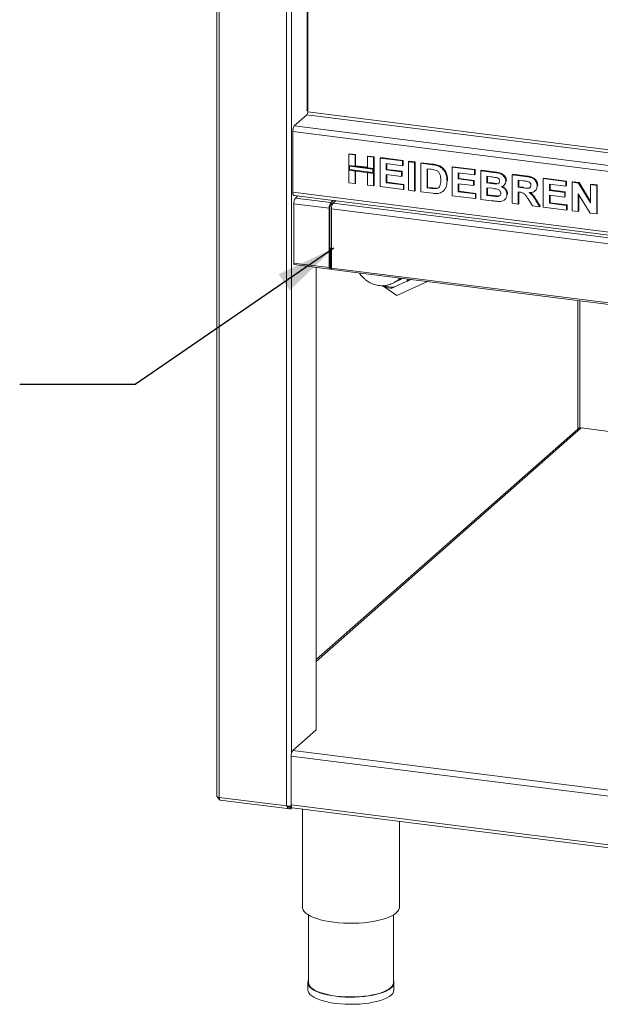
# Model space of a CAD drawing. Units: millimetres. Extents: x 5 to 415, y 5 to 292.
# Drawn here: x 179 to 211, y 79 to 133 of the extents above; entities that cross this region are included whole.
import ezdxf

# ---------------------------------------------------------------- set-up
doc = ezdxf.new("R2010")
doc.units = ezdxf.units.MM
doc.layers.add('BEMAßUNG', color=96, linetype='Continuous')
doc.dimstyles.new('SLDDIMSTYLE6', dxfattribs={"dimtxt": 0.18, "dimasz": 3.302, "dimexe": 0, "dimexo": 0.0625, "dimgap": 0, "dimtad": 0, "dimtih": 1, "dimtoh": 1, "dimdec": 0, "dimrnd": 1e-09, "dimzin": 0, "dimdsep": 46, "dimtxsty": 'Standard', "dimsah": 1, "dimcen": 0.09, "dimadec": 0, "dimazin": 0, "dimtfac": 3.302, "dimtdec": 0, "dimtofl": 0, "dimtmove": 0, "dimatfit": 3, "dimfxl": 0, "dimfrac": 2, "dimtolj": 1, "dimtzin": 0, "dimarcsym": 0})

msp = doc.modelspace()

# ---------------------------------------------------------------- linework, layer by layer
at = {"color": 7, "linetype": 'Continuous', "lineweight": 15}
for p, q in [((190.04488, 140.83473), (190.04488, 90.63385)), ((195.03895, 140.20553), (195.03895, 128.28491)), ((194.99046, 128.39928), (195.00519, 128.41227)), ((195.03895, 128.40276), (194.99046, 128.36)), ((194.99046, 128.36), (194.99046, 128.39928)), ((194.30238, 127.51746), (194.99476, 128.12808)), ((243.32325, 121.01663), (194.21399, 127.20381)), ((194.21399, 123.8647), (194.21399, 127.20381)), ((197.30258, 125.96003), (197.33204, 125.98602)), ((197.30258, 125.96003), (197.64236, 125.91722)), ((197.30258, 125.33552), (197.30258, 125.96003)), ((197.33204, 125.98602), (197.67183, 125.94321)), ((197.64236, 125.91722), (197.67183, 125.94321)), ((197.64236, 125.91722), (197.64236, 125.29271)), ((197.67183, 125.94321), (197.67183, 125.3187)), ((198.32194, 125.8316), (198.3514, 125.85759)), ((198.32194, 125.8316), (198.66173, 125.7888)), ((198.32194, 125.20709), (198.32194, 125.8316)), ((198.3514, 125.85759), (198.69119, 125.81478)), ((198.66173, 125.7888), (198.69119, 125.81478)), ((198.66173, 125.7888), (198.66173, 125.16429)), ((198.69119, 125.81478), (198.69119, 125.19027)), ((199.0215, 125.74347), (199.05096, 125.76945)), ((199.0215, 124.17212), (199.0215, 125.74347)), ((199.0215, 125.74347), (200.26073, 125.58734)), ((199.05096, 125.76945), (200.29019, 125.61332)), ((197.64236, 125.29271), (197.30258, 125.33552)), ((198.66173, 125.16429), (197.30258, 125.33552)), ((197.30258, 125.33552), (197.30258, 125.07363)), ((197.34155, 125.29133), (197.34155, 125.108)), ((198.62275, 125.12991), (197.34155, 125.29133)), ((197.64236, 125.29271), (197.67183, 125.3187)), ((198.32194, 125.23679), (197.67183, 125.3187)), ((198.66173, 125.16429), (198.32194, 125.20709)), ((198.62275, 124.94659), (198.62275, 125.12991)), ((198.69119, 125.19027), (198.66173, 125.16429)), ((198.66173, 124.90239), (198.66173, 125.16429)), ((198.69119, 124.92838), (198.69119, 125.19027)), ((200.26073, 125.32545), (199.36129, 125.43877)), ((199.36129, 125.43877), (199.36129, 125.09629)), ((199.36129, 125.09629), (199.39075, 125.12228)), ((199.39075, 125.43506), (199.39075, 125.12228)), ((199.39075, 125.12228), (200.23023, 125.01651)), ((200.26073, 125.58734), (200.29019, 125.61332)), ((200.26073, 125.58734), (200.26073, 125.32545)), ((200.26073, 125.32545), (200.29019, 125.35143)), ((200.29019, 125.61332), (200.29019, 125.35143)), ((200.58053, 125.54705), (200.60999, 125.57303)), ((200.58053, 123.9757), (200.58053, 125.54705)), ((200.58053, 125.54705), (200.92031, 125.50424)), ((200.60999, 125.57303), (200.94978, 125.53022)), ((200.92031, 125.50424), (200.94978, 125.53022)), ((200.92031, 125.50424), (200.92031, 123.93289)), ((200.94978, 125.53022), (200.94978, 123.95888)), ((201.2601, 125.46143), (201.28956, 125.48741)), ((201.2601, 125.46143), (201.89345, 125.38164)), ((201.2601, 123.89008), (201.2601, 125.46143)), ((201.28956, 125.48741), (201.92292, 125.40762)), ((201.76104, 125.13643), (201.59989, 125.15673)), ((201.59989, 125.15673), (201.59989, 124.10916)), ((201.62935, 125.15302), (201.62935, 124.13515)), ((201.89345, 125.38164), (201.92292, 125.40762)), ((202.22012, 125.31058), (202.24959, 125.33656)), ((202.97902, 125.24487), (203.00849, 125.27085)), ((202.97902, 123.67352), (202.97902, 125.24487)), ((202.97902, 125.24487), (204.21825, 125.08874)), ((203.00849, 125.27085), (204.24771, 125.11472)), ((197.30258, 125.07363), (197.64236, 125.03082)), ((197.30258, 124.38868), (197.30258, 125.07363)), ((197.30258, 125.07363), (198.66173, 124.90239)), ((197.34155, 125.108), (198.62275, 124.94659)), ((197.64236, 125.03082), (197.64236, 124.34587)), ((197.67183, 125.02711), (197.67183, 124.37186)), ((198.32194, 124.26026), (198.32194, 124.9452)), ((198.32194, 124.9452), (198.66173, 124.90239)), ((198.69119, 124.92838), (198.66173, 124.90239)), ((198.66173, 124.90239), (198.66173, 124.21745)), ((198.69119, 124.92838), (198.69119, 124.24343)), ((199.36129, 125.09629), (200.20076, 124.99053)), ((200.20076, 124.72864), (199.36129, 124.8344)), ((199.36129, 124.8344), (199.36129, 124.3912)), ((199.39075, 124.83069), (199.39075, 124.41719)), ((200.20076, 124.99053), (200.23023, 125.01651)), ((200.20076, 124.99053), (200.20076, 124.72864)), ((200.20076, 124.72864), (200.23023, 124.75462)), ((200.23023, 125.01651), (200.23023, 124.75462)), ((204.21825, 124.82685), (203.31881, 124.94017)), ((203.31881, 124.94017), (203.31881, 124.59769)), ((203.31881, 124.59769), (203.34827, 124.62368)), ((203.31881, 124.59769), (204.15829, 124.49193)), ((203.34827, 124.93645), (203.34827, 124.62368)), ((203.34827, 124.62368), (204.18775, 124.51791)), ((204.21825, 125.08874), (204.24771, 125.11472)), ((204.21825, 125.08874), (204.21825, 124.82685)), ((204.21825, 124.82685), (204.24771, 124.85283)), ((204.24771, 125.11472), (204.24771, 124.85283)), ((204.55803, 125.04593), (204.5875, 125.07191)), ((204.55803, 125.04593), (205.25728, 124.95783)), ((204.55803, 123.47458), (204.55803, 125.04593)), ((204.5875, 125.07191), (205.28675, 124.98382)), ((205.10582, 124.71502), (204.89782, 124.74123)), ((204.89782, 124.74123), (204.89782, 124.37861)), ((204.92729, 124.73752), (204.92729, 124.40459)), ((205.25728, 124.95783), (205.28675, 124.98382)), ((206.27696, 124.82937), (206.30642, 124.85535)), ((206.27696, 123.25802), (206.27696, 124.82937)), ((206.27696, 124.82937), (206.9937, 124.73907)), ((206.30642, 124.85535), (207.02316, 124.76505)), ((206.9937, 124.73907), (207.02316, 124.76505)), ((207.99588, 124.6128), (208.02535, 124.63879)), ((207.99588, 123.04145), (207.99588, 124.6128)), ((207.99588, 124.6128), (209.23511, 124.45667)), ((208.02535, 124.63879), (209.26457, 124.48266)), ((197.64236, 124.34587), (197.30258, 124.38868)), ((197.64236, 124.34587), (197.67183, 124.37186)), ((198.66173, 124.21745), (198.32194, 124.26026)), ((198.66173, 124.21745), (198.69119, 124.24343)), ((200.3007, 124.01096), (199.0215, 124.17212)), ((199.36129, 124.3912), (199.39075, 124.41719)), ((199.36129, 124.3912), (200.3007, 124.27285)), ((199.39075, 124.41719), (200.33016, 124.29883)), ((200.3007, 124.27285), (200.33016, 124.29883)), ((200.3007, 124.27285), (200.3007, 124.01096)), ((200.3007, 124.01096), (200.33016, 124.03694)), ((200.33016, 124.29883), (200.33016, 124.03694)), ((201.59989, 124.10916), (201.62935, 124.13515)), ((201.59989, 124.10916), (201.86753, 124.07544)), ((201.62935, 124.13515), (201.89699, 124.10143)), ((201.86753, 124.07544), (201.89699, 124.10143)), ((202.08458, 124.06321), (202.11405, 124.08919)), ((202.64642, 124.1517), (202.67588, 124.17768)), ((202.6992, 124.47934), (202.72866, 124.50532)), ((202.72866, 124.50532), (202.72726, 124.4873)), ((204.15829, 124.23004), (203.31881, 124.3358)), ((203.31881, 124.3358), (203.31881, 123.8926)), ((203.34827, 124.33209), (203.34827, 123.91858)), ((204.15829, 124.49193), (204.18775, 124.51791)), ((204.15829, 124.49193), (204.15829, 124.23004)), ((204.15829, 124.23004), (204.18775, 124.25602)), ((204.18775, 124.51791), (204.18775, 124.25602)), ((204.89782, 124.37861), (204.92729, 124.40459)), ((204.89782, 124.37861), (205.13517, 124.34871)), ((205.18795, 124.08017), (204.89782, 124.11672)), ((204.89782, 124.11672), (204.89782, 123.69366)), ((204.92729, 124.40459), (205.16464, 124.37469)), ((204.92729, 124.11301), (204.92729, 123.71965)), ((205.13517, 124.34871), (205.16464, 124.37469)), ((205.39813, 124.32093), (205.4276, 124.34691)), ((205.82826, 124.23815), (205.86141, 124.26738)), ((205.93717, 124.47682), (205.96663, 124.5028)), ((205.96663, 124.5028), (205.96392, 124.48845)), ((206.88689, 124.49063), (206.61675, 124.52467)), ((206.61675, 124.52467), (206.61675, 124.1419)), ((206.61675, 124.1419), (206.64621, 124.16789)), ((206.61675, 124.1419), (206.87284, 124.10964)), ((206.64621, 124.52095), (206.64621, 124.16789)), ((206.64621, 124.16789), (206.9023, 124.13562)), ((206.87284, 124.10964), (206.9023, 124.13562)), ((207.6561, 124.22028), (207.68556, 124.24626)), ((207.68556, 124.24626), (207.68266, 124.23232)), ((209.23511, 124.19478), (208.33567, 124.3081)), ((208.33567, 124.3081), (208.33567, 123.96563)), ((208.36513, 124.30439), (208.36513, 123.99161)), ((209.23511, 124.45667), (209.26457, 124.48266)), ((209.23511, 124.45667), (209.23511, 124.19478)), ((209.23511, 124.19478), (209.26457, 124.22077)), ((209.26457, 124.48266), (209.26457, 124.22077)), ((209.57489, 124.41387), (209.60436, 124.43985)), ((209.57489, 122.84252), (209.57489, 124.41387)), ((209.57489, 124.41387), (209.92905, 124.36925)), ((209.60436, 124.43985), (209.95851, 124.39523)), ((209.92905, 124.36925), (209.95851, 124.39523)), ((209.92905, 124.36925), (210.59426, 123.29107)), ((209.95851, 124.39523), (210.59426, 123.36481)), ((210.59426, 124.28544), (210.62372, 124.31142)), ((210.59426, 123.29107), (210.59426, 124.28544)), ((210.59426, 124.28544), (210.93404, 124.24263)), ((210.62372, 124.31142), (210.96351, 124.26861)), ((210.93404, 124.24263), (210.96351, 124.26861)), ((210.93404, 124.24263), (210.93404, 122.67128)), ((210.96351, 124.26861), (210.96351, 122.69726)), ((194.21399, 123.8647), (243.32325, 117.67751)), ((194.27113, 123.69461), (243.38038, 117.50742)), ((194.36084, 123.54244), (194.5006, 123.6657)), ((194.36084, 123.54244), (196.30962, 123.29692)), ((200.92031, 123.93289), (200.58053, 123.9757)), ((200.92031, 123.93289), (200.94978, 123.95888)), ((201.91219, 123.80793), (201.2601, 123.89008)), ((202.48766, 123.91757), (202.52081, 123.9468)), ((204.25822, 123.51235), (202.97902, 123.67352)), ((203.31881, 123.8926), (203.34827, 123.91858)), ((203.31881, 123.8926), (204.25822, 123.77425)), ((203.34827, 123.91858), (204.28769, 123.80023)), ((204.25822, 123.77425), (204.28769, 123.80023)), ((204.25822, 123.77425), (204.25822, 123.51235)), ((204.25822, 123.51235), (204.28769, 123.53834)), ((204.28769, 123.80023), (204.28769, 123.53834)), ((204.89782, 123.69366), (204.92729, 123.71965)), ((204.89782, 123.69366), (205.23011, 123.6518)), ((204.92729, 123.71965), (205.25958, 123.67778)), ((205.23011, 123.6518), (205.25958, 123.67778)), ((205.47652, 123.63051), (205.50599, 123.6565)), ((205.99713, 123.74875), (206.0266, 123.77473)), ((206.0266, 123.77473), (206.02341, 123.76142)), ((206.68826, 123.871), (206.61675, 123.88001)), ((206.61675, 123.88001), (206.61675, 123.21521)), ((206.64621, 123.8763), (206.64621, 123.24119)), ((207.39595, 123.11704), (207.15735, 123.49776)), ((207.54332, 123.94066), (207.57278, 123.96664)), ((208.33567, 123.96563), (208.36513, 123.99161)), ((208.33567, 123.96563), (209.17514, 123.85986)), ((209.17514, 123.59797), (208.33567, 123.70374)), ((208.33567, 123.70374), (208.33567, 123.26054)), ((208.36513, 123.99161), (209.20461, 123.88585)), ((208.36513, 123.70002), (208.36513, 123.28652)), ((209.17514, 123.85986), (209.20461, 123.88585)), ((209.17514, 123.85986), (209.17514, 123.59797)), ((209.17514, 123.59797), (209.20461, 123.62396)), ((209.20461, 123.88585), (209.20461, 123.62396)), ((210.5699, 122.71716), (209.91468, 123.77865)), ((209.91468, 123.77865), (209.91468, 122.79971)), ((209.94414, 123.73092), (209.94414, 122.82569)), ((196.22124, 122.98327), (194.27246, 123.22879)), ((194.27246, 119.97217), (194.27246, 123.22879)), ((196.26543, 123.02224), (196.22124, 122.98327)), ((196.22124, 122.98327), (196.22124, 119.72665)), ((196.26543, 123.02224), (196.26543, 119.76562)), ((196.44938, 123.42017), (196.30962, 123.29692)), ((196.56631, 123.40544), (196.30962, 123.17907)), ((196.30962, 123.17907), (196.30962, 123.29692)), ((196.34292, 122.95309), (241.16486, 117.30606)), ((196.34292, 122.95309), (196.34292, 119.69647)), ((196.58579, 123.40299), (196.43131, 123.26674)), ((196.43131, 123.26674), (241.25324, 117.61971)), ((205.14267, 123.40093), (204.55803, 123.47458)), ((205.8641, 123.4513), (205.89724, 123.48053)), ((206.61675, 123.21521), (206.27696, 123.25802)), ((206.61675, 123.21521), (206.64621, 123.24119)), ((207.79601, 123.06664), (207.39595, 123.11704)), ((207.58957, 123.40364), (207.61904, 123.42962)), ((207.58957, 123.40364), (207.79601, 123.06664)), ((207.61904, 123.42962), (207.82547, 123.09262)), ((207.79601, 123.06664), (207.82547, 123.09262)), ((209.27508, 122.88029), (207.99588, 123.04145)), ((208.33567, 123.26054), (208.36513, 123.28652)), ((208.33567, 123.26054), (209.27508, 123.14218)), ((208.36513, 123.28652), (209.30454, 123.16817)), ((209.27508, 123.14218), (209.30454, 123.16817)), ((209.27508, 123.14218), (209.27508, 122.88029)), ((209.30454, 123.16817), (209.30454, 122.90627)), ((209.27508, 122.88029), (209.30454, 122.90627)), ((209.91468, 122.79971), (209.57489, 122.84252)), ((209.91468, 122.79971), (209.94414, 122.82569)), ((210.93404, 122.67128), (210.5699, 122.71716)), ((210.93404, 122.67128), (210.96351, 122.69726)), ((196.31257, 120.78536), (196.26543, 120.7913)), ((196.26838, 120.74639), (196.31257, 120.78536)), ((196.31257, 119.8072), (196.31257, 120.78536)), ((196.26838, 120.74639), (196.26543, 120.74676)), ((196.26838, 119.76822), (196.26838, 120.74639)), ((194.27246, 119.97217), (196.22124, 119.72665)), ((194.30198, 119.88429), (196.25076, 119.63877)), ((195.50606, 94.28433), (195.50606, 119.73259)), ((196.26543, 119.76562), (196.22124, 119.72665)), ((196.26838, 119.76822), (196.31257, 119.8072)), ((196.34292, 119.69647), (241.16486, 114.04944)), ((196.37244, 119.60859), (241.19438, 113.96156)), ((199.94629, 118.17894), (199.1789, 118.72218)), ((199.80793, 118.65462), (200.45389, 118.94913)), ((201.62934, 118.94628), (199.94629, 118.17894)), ((200.69203, 119.06437), (200.67026, 119.05363)), ((200.67745, 119.06621), (200.67134, 119.06082)), ((209.89505, 117.9049), (209.89505, 110.84309)), ((209.91016, 110.85642), (195.50606, 98.1532)), ((211.61506, 110.71066), (210.07552, 110.90463)), ((194.22443, 93.15404), (195.50606, 94.28433)), ((243.4012, 86.63356), (194.13604, 92.84039)), ((194.13604, 90.16909), (194.13604, 92.84039)), ((193.88224, 90.10239), (190.17956, 90.56889)), ((190.22717, 90.42715), (194.04988, 89.94553)), ((194.07282, 90.04263), (194.07282, 90.10988)), ((194.07282, 90.04263), (194.15077, 90.03281)), ((194.1118, 90.02986), (194.11959, 90.03674)), ((194.1118, 90.02986), (194.1118, 89.95129)), ((194.1118, 89.95129), (194.17557, 90.00754)), ((194.13604, 90.16909), (243.4012, 83.96227)), ((194.15077, 90.03281), (194.15077, 90.0518)), ((194.15077, 90.03281), (194.15603, 90.03744)), ((194.19318, 89.99901), (243.4549, 83.79261)), ((194.75137, 89.92868), (194.75137, 84.53898)), ((200.08471, 84.53898), (200.08471, 89.25674)), ((195.08471, 84.10865), (195.08471, 80.37491)), ((199.75137, 80.37491), (199.75137, 84.10865)), ((195.05137, 80.37491), (195.05137, 79.98207)), ((199.78471, 79.98207), (199.78471, 80.37491))]:
    msp.add_line(p, q, dxfattribs=at)
at = {"color": 8, "linetype": 'Continuous', "lineweight": 15}
for p, q in [((190.17956, 140.81776), (190.17956, 90.56889)), ((193.88224, 140.35127), (193.88224, 90.10239)), ((194.15077, 92.98367), (194.15077, 140.31743)), ((195.00519, 128.41227), (195.00519, 140.20979)), ((194.99476, 128.12808), (243.40247, 122.02928)), ((243.40247, 122.19168), (195.03895, 128.28491)), ((194.30238, 127.51746), (243.40247, 121.33143)), ((196.26543, 119.76859), (196.26838, 119.76822)), ((210.00279, 117.89133), (210.00279, 110.9021)), ((210.07552, 110.90463), (195.50606, 98.05557)), ((194.22443, 93.15404), (243.40247, 86.95819)), ((194.02124, 90.04127), (194.1118, 90.02986))]:
    msp.add_line(p, q, dxfattribs=at)
at = {"color": 7, "linetype": 'Continuous', "lineweight": 15, "flags": 128}
for points in [[(194.27113, 123.69461), (194.26856, 123.69506), (194.25327, 123.70336), (194.23988, 123.72086), (194.22889, 123.74688), (194.22072, 123.78043), (194.21569, 123.82021), (194.21399, 123.8647)], [(194.30198, 119.88429), (194.30065, 119.88452), (194.28583, 119.89786), (194.27593, 119.92863), (194.27246, 119.97217)], [(196.22124, 119.72665), (196.22471, 119.68311), (196.23461, 119.65233), (196.24943, 119.639), (196.2669, 119.64514), (196.28438, 119.66983), (196.29919, 119.70929), (196.30909, 119.75753), (196.31257, 119.8072)], [(196.26543, 119.76562), (196.26554, 119.76422), (196.26586, 119.76323), (196.26634, 119.7628), (196.2669, 119.76299), (196.26747, 119.76379), (196.26794, 119.76506), (196.26826, 119.76662), (196.26838, 119.76822)], [(196.37244, 119.60859), (196.37111, 119.60882), (196.35629, 119.62215), (196.3464, 119.65293), (196.34292, 119.69647)], [(190.17956, 90.56889), (190.14295, 90.57493), (190.11059, 90.58323), (190.0837, 90.59348), (190.06333, 90.60528), (190.05026, 90.61817), (190.04498, 90.63167), (190.04488, 90.63385)], [(194.19318, 89.99901), (194.1906, 89.99945), (194.17532, 90.00776), (194.16193, 90.02526), (194.15094, 90.05128), (194.14277, 90.08483), (194.13774, 90.12461), (194.13604, 90.16909)], [(194.75137, 84.53898), (194.75578, 84.48789), (194.78639, 84.39541), (194.84583, 84.3045), (194.93345, 84.21616), (195.04829, 84.13136), (195.1891, 84.05102), (195.35433, 83.97603), (195.54216, 83.90721), (195.75055, 83.84531), (195.97721, 83.79101), (196.21966, 83.74491), (196.47523, 83.7075), (196.74114, 83.67921), (197.01446, 83.66033), (197.2922, 83.65108), (197.57132, 83.65156), (197.84876, 83.66176), (198.12149, 83.68158), (198.3865, 83.71078), (198.64091, 83.74906), (198.88191, 83.796), (199.10688, 83.85107), (199.31335, 83.91369), (199.49905, 83.98315), (199.66195, 84.0587), (199.80026, 84.13952), (199.91248, 84.22471), (199.99736, 84.31335), (200.05399, 84.40445), (200.08174, 84.49703), (200.08471, 84.53898)], [(195.08471, 80.50684), (195.07354, 80.48262), (195.0521, 80.39444), (195.06041, 80.30602), (195.09838, 80.21846), (195.16551, 80.13287), (195.26097, 80.05033), (195.38356, 79.97186), (195.53173, 79.89847), (195.70362, 79.83106), (195.89708, 79.7705), (196.10966, 79.71753), (196.33869, 79.67284), (196.5813, 79.63697)], [(196.59308, 79.64736), (196.35389, 79.68273), (196.12808, 79.72679), (195.9185, 79.77901), (195.72777, 79.83872), (195.5583, 79.90518), (195.41221, 79.97754), (195.29135, 80.0549), (195.19724, 80.13628), (195.13105, 80.22067), (195.09362, 80.30699), (195.08471, 80.37491)], [(196.5813, 79.63697), (196.83443, 79.61038), (197.0949, 79.59341), (197.35943, 79.58626), (197.6247, 79.58903), (197.88737, 79.60169), (198.14414, 79.62406), (198.39178, 79.65588), (198.62717, 79.69675), (198.84736, 79.74614), (199.04957, 79.80343), (199.23126, 79.86792), (199.39016, 79.93878), (199.52425, 80.01512), (199.63186, 80.09599), (199.71162, 80.18037), (199.76254, 80.26719), (199.78398, 80.35537), (199.77567, 80.44379), (199.75137, 80.50684)], [(199.75137, 80.37491), (199.75066, 80.35564), (199.72952, 80.26871), (199.67932, 80.18311), (199.60067, 80.09992), (199.49458, 80.02019), (199.36238, 79.94492), (199.20573, 79.87506), (199.02659, 79.81148), (198.82723, 79.75499), (198.61014, 79.7063), (198.37806, 79.66601), (198.13391, 79.63464), (197.88076, 79.61258), (197.62179, 79.6001), (197.36026, 79.59737), (197.09945, 79.60441), (196.84265, 79.62115), (196.59308, 79.64736)], [(195.05137, 79.98207), (195.06041, 79.91318), (195.09838, 79.82563), (195.16551, 79.74004), (195.26097, 79.65749), (195.38356, 79.57903), (195.53173, 79.50563), (195.70362, 79.43823), (195.89708, 79.37766), (196.10966, 79.3247), (196.33869, 79.28), (196.5813, 79.24413)], [(196.5813, 79.24413), (196.83443, 79.21754), (197.0949, 79.20057), (197.35943, 79.19342), (197.6247, 79.19619), (197.88737, 79.20885), (198.14414, 79.23123), (198.39178, 79.26305), (198.62717, 79.30391), (198.84736, 79.3533), (199.04957, 79.4106), (199.23126, 79.47508), (199.39016, 79.54594), (199.52425, 79.62229), (199.63186, 79.70316), (199.71162, 79.78753), (199.76254, 79.87435), (199.78398, 79.96253), (199.78471, 79.98207)]]:
    msp.add_lwpolyline(points, dxfattribs=at)
at = {"color": 7, "linetype": 'Continuous', "lineweight": 15}
for centre, radius, start, end in [((195.06363, 128.33478), 0.09706, 104.731709, 127.019545), ((194.79333, 128.26949), 0.24611, 324.930944, 3.593111), ((194.70524, 127.23466), 0.49221, 144.930944, 183.593111), ((194.7637, 123.25964), 0.49221, 144.930944, 183.593111), ((196.71248, 123.01411), 0.49221, 144.930944, 183.593111), ((196.51105, 123.03767), 0.24611, 144.930944, 183.593111), ((196.83416, 122.98394), 0.49221, 144.930944, 183.593111), ((199.66814, 119.9691), 1.3219, 249.568074, 276.070414), ((199.65891, 119.80037), 0.87494, 286.170645, 309.426038), ((199.6603, 119.79739), 0.85826, 290.958272, 308.623719), ((210.04595, 110.69834), 0.20839, 81.841587, 130.661207), ((194.62728, 92.87123), 0.49221, 144.930944, 183.593111), ((193.95837, 90.54363), 0.44776, 260.210538, 293.530771)]:
    msp.add_arc(centre, radius, start, end, dxfattribs=at)
at = {"color": 8, "linetype": 'Continuous', "lineweight": 15}
msp.add_arc((199.70787, 119.74111), 1.08802, 313.288103, 322.551045, dxfattribs=at)
at = {"color": 7, "linetype": 'Continuous', "lineweight": 15}
for points, knots in [([(202.05523, 125.08425), (202.00046, 125.09666), (201.90262, 125.11881), (201.80431, 125.13104), (201.76104, 125.13643)], [0, 0, 0, 0, 0.5597894, 1, 1, 1, 1]), ([(201.89345, 125.38164), (201.95497, 125.37357), (202.06477, 125.35918), (202.17267, 125.32542), (202.22012, 125.31058)], [0, 0, 0, 0, 0.56020122, 1, 1, 1, 1]), ([(201.92292, 125.40762), (201.98443, 125.39956), (202.09423, 125.38516), (202.20213, 125.35141), (202.24959, 125.33656)], [0, 0, 0, 0, 0.56020122, 1, 1, 1, 1]), ([(202.22012, 125.31058), (202.27771, 125.28269), (202.39288, 125.22691), (202.53087, 125.08343), (202.63466, 124.90463), (202.6921, 124.69696), (202.69683, 124.55192), (202.6992, 124.47934)], [0, 0, 0, 0, 0.186508329, 0.372990458, 0.55968233, 0.779633811, 1, 1, 1, 1]), ([(202.24959, 125.33656), (202.30717, 125.30867), (202.42234, 125.25289), (202.56033, 125.10941), (202.66412, 124.93061), (202.72156, 124.72294), (202.72629, 124.57791), (202.72866, 124.50532)], [0, 0, 0, 0, 0.186508329, 0.372990458, 0.55968233, 0.779633811, 1, 1, 1, 1]), ([(202.35941, 124.53663), (202.35811, 124.59807), (202.35552, 124.72064), (202.30603, 124.89373), (202.19457, 125.02762), (202.10172, 125.06536), (202.05523, 125.08425)], [0, 0, 0, 0, 0.28112485, 0.56085475, 0.78009731, 1, 1, 1, 1]), ([(205.41531, 124.67068), (205.35756, 124.68), (205.25442, 124.69665), (205.15123, 124.70941), (205.10582, 124.71502)], [0, 0, 0, 0, 0.55995798, 1, 1, 1, 1]), ([(205.25728, 124.95783), (205.30649, 124.95118), (205.40489, 124.93787), (205.55228, 124.9116), (205.68537, 124.86285), (205.79252, 124.7857), (205.87019, 124.69582), (205.9275, 124.59007), (205.93395, 124.51457), (205.93717, 124.47682)], [0, 0, 0, 0, 0.16699806, 0.33394381, 0.50046355, 0.62544945, 0.7503838, 0.8752007, 1, 1, 1, 1]), ([(205.28675, 124.98382), (205.33595, 124.97716), (205.43435, 124.96385), (205.58174, 124.93758), (205.71483, 124.88884), (205.82198, 124.81169), (205.89965, 124.7218), (205.95696, 124.61605), (205.96341, 124.54055), (205.96663, 124.5028)], [0, 0, 0, 0, 0.16699806, 0.33394381, 0.50046355, 0.62544945, 0.7503838, 0.8752007, 1, 1, 1, 1]), ([(205.59738, 124.4743), (205.59468, 124.50104), (205.58928, 124.55444), (205.52325, 124.63726), (205.45626, 124.658), (205.41531, 124.67068)], [0, 0, 0, 0, 0.28045689, 0.56017267, 1, 1, 1, 1]), ([(206.9937, 124.73907), (207.04392, 124.7321), (207.14436, 124.71817), (207.29411, 124.68564), (207.42976, 124.63383), (207.53401, 124.5467), (207.60326, 124.44707), (207.64891, 124.33526), (207.6537, 124.25862), (207.6561, 124.22028)], [0, 0, 0, 0, 0.16700514, 0.33395501, 0.50038837, 0.62523838, 0.75013077, 0.87501631, 1, 1, 1, 1]), ([(207.02316, 124.76505), (207.07339, 124.75808), (207.17382, 124.74416), (207.32357, 124.71162), (207.45922, 124.65981), (207.56347, 124.57269), (207.63272, 124.47305), (207.67838, 124.36124), (207.68316, 124.2846), (207.68556, 124.24626)], [0, 0, 0, 0, 0.16700514, 0.33395501, 0.50038837, 0.62523838, 0.75013077, 0.87501631, 1, 1, 1, 1]), ([(201.86753, 124.07544), (201.90827, 124.07032), (201.98099, 124.06116), (202.05294, 124.06258), (202.08458, 124.06321)], [0, 0, 0, 0, 0.56017781, 1, 1, 1, 1]), ([(201.89699, 124.10143), (201.93773, 124.0963), (202.01046, 124.08715), (202.0824, 124.08857), (202.11405, 124.08919)], [0, 0, 0, 0, 0.56017781, 1, 1, 1, 1]), ([(202.08458, 124.06321), (202.12265, 124.06939), (202.19855, 124.0817), (202.28615, 124.15696), (202.3331, 124.26876), (202.35694, 124.39695), (202.35859, 124.49005), (202.35941, 124.53663)], [0, 0, 0, 0, 0.18660074, 0.37206288, 0.55891854, 0.7793337, 1, 1, 1, 1]), ([(202.64642, 124.1517), (202.62128, 124.09671), (202.57637, 123.99851), (202.49749, 123.92816), (202.46278, 123.8972)], [0, 0, 0, 0, 0.55993925, 1, 1, 1, 1]), ([(202.6992, 124.47934), (202.69749, 124.41574), (202.69444, 124.3022), (202.66109, 124.19768), (202.64642, 124.1517)], [0, 0, 0, 0, 0.5600832, 1, 1, 1, 1]), ([(205.13517, 124.34871), (205.18429, 124.34231), (205.27199, 124.33088), (205.35959, 124.32397), (205.39813, 124.32093)], [0, 0, 0, 0, 0.560040076, 1, 1, 1, 1]), ([(205.16464, 124.37469), (205.21375, 124.36829), (205.30145, 124.35686), (205.38906, 124.34995), (205.4276, 124.34691)], [0, 0, 0, 0, 0.560040076, 1, 1, 1, 1]), ([(205.65735, 123.80509), (205.65539, 123.82999), (205.65149, 123.87975), (205.61008, 123.94867), (205.54964, 123.99923), (205.45567, 124.03965), (205.33361, 124.06001), (205.23652, 124.07345), (205.18795, 124.08017)], [0, 0, 0, 0, 0.1247962, 0.24936949, 0.37410815, 0.49908769, 0.74946438, 1, 1, 1, 1]), ([(205.39813, 124.32093), (205.42545, 124.32186), (205.47998, 124.32373), (205.5482, 124.35459), (205.59147, 124.40911), (205.59541, 124.45256), (205.59738, 124.4743)], [0, 0, 0, 0, 0.28065703, 0.56039445, 0.78001278, 1, 1, 1, 1]), ([(205.93717, 124.47682), (205.93276, 124.43548), (205.92393, 124.35274), (205.85895, 124.26082), (205.77971, 124.19766), (205.72041, 124.1772), (205.69076, 124.16697)], [0, 0, 0, 0, 0.27949837, 0.55932178, 0.7796574, 1, 1, 1, 1]), ([(205.69076, 124.16697), (205.73721, 124.14454), (205.82998, 124.09974), (205.93113, 123.98928), (205.98872, 123.86652), (205.99433, 123.78802), (205.99713, 123.74875)], [0, 0, 0, 0, 0.28021444, 0.5596846, 0.77972405, 1, 1, 1, 1]), ([(205.72023, 124.19295), (205.76667, 124.17052), (205.85945, 124.12573), (205.96059, 124.01527), (206.01819, 123.89251), (206.02379, 123.81401), (206.0266, 123.77473)], [0, 0, 0, 0, 0.28021444, 0.5596846, 0.77972405, 1, 1, 1, 1]), ([(206.87284, 124.10964), (206.91862, 124.10437), (207.01019, 124.09385), (207.12486, 124.08203), (207.21485, 124.09224), (207.27285, 124.12455), (207.3111, 124.1803), (207.31457, 124.22624), (207.31631, 124.24924)], [0, 0, 0, 0, 0.25058942, 0.50109024, 0.62595521, 0.75064069, 0.87519761, 1, 1, 1, 1]), ([(207.13954, 124.45376), (207.09241, 124.46162), (207.00822, 124.47567), (206.92397, 124.48606), (206.88689, 124.49063)], [0, 0, 0, 0, 0.559929276, 1, 1, 1, 1]), ([(207.31631, 124.24924), (207.31392, 124.276), (207.30914, 124.32946), (207.2461, 124.41412), (207.17995, 124.43873), (207.13954, 124.45376)], [0, 0, 0, 0, 0.280717548, 0.56063725, 1, 1, 1, 1]), ([(207.6561, 124.22028), (207.6497, 124.15741), (207.63693, 124.03181), (207.51783, 123.90543), (207.37226, 123.85033), (207.27504, 123.84494), (207.22636, 123.84224)], [0, 0, 0, 0, 0.27956545, 0.55846402, 0.77896118, 1, 1, 1, 1]), ([(202.21919, 123.80262), (202.16244, 123.79823), (202.06106, 123.79039), (201.9577, 123.80256), (201.91219, 123.80793)], [0, 0, 0, 0, 0.55965617, 1, 1, 1, 1]), ([(202.46278, 123.8972), (202.42086, 123.87201), (202.3459, 123.82696), (202.25795, 123.81006), (202.21919, 123.80262)], [0, 0, 0, 0, 0.55935379, 1, 1, 1, 1]), ([(205.23011, 123.6518), (205.27621, 123.64574), (205.35851, 123.63493), (205.44047, 123.63186), (205.47652, 123.63051)], [0, 0, 0, 0, 0.56015505, 1, 1, 1, 1]), ([(205.25958, 123.67778), (205.30567, 123.67173), (205.38797, 123.66092), (205.46993, 123.65785), (205.50599, 123.6565)], [0, 0, 0, 0, 0.56015505, 1, 1, 1, 1]), ([(205.47652, 123.63051), (205.50326, 123.63362), (205.55664, 123.63984), (205.61875, 123.68067), (205.65334, 123.74025), (205.65601, 123.78346), (205.65735, 123.80509)], [0, 0, 0, 0, 0.28022172, 0.55961627, 0.7795872, 1, 1, 1, 1]), ([(205.50599, 123.6565), (205.53328, 123.65892), (205.58168, 123.66321), (205.61787, 123.69224), (205.63365, 123.7049)], [0, 0, 0, 0, 0.56384147, 1, 1, 1, 1]), ([(205.99713, 123.74875), (205.98805, 123.68581), (205.96988, 123.5599), (205.85481, 123.42871), (205.71045, 123.36316), (205.61096, 123.36032), (205.56116, 123.3589)], [0, 0, 0, 0, 0.27939482, 0.558979, 0.77921522, 1, 1, 1, 1]), ([(207.15735, 123.49776), (207.12338, 123.54646), (207.05555, 123.64375), (206.95946, 123.78386), (206.82003, 123.85533), (206.73233, 123.86576), (206.68826, 123.871)], [0, 0, 0, 0, 0.280903071, 0.561076479, 0.779434397, 1, 1, 1, 1]), ([(207.22636, 123.84224), (207.26942, 123.81013), (207.35549, 123.74594), (207.47672, 123.59448), (207.54675, 123.47606), (207.58957, 123.40364)], [0, 0, 0, 0, 0.2799775, 0.55971378, 1, 1, 1, 1]), ([(207.28069, 123.84798), (207.31502, 123.82213), (207.39221, 123.76401), (207.50596, 123.62021), (207.57613, 123.50194), (207.61904, 123.42962)], [0, 0, 0, 0, 0.23737971, 0.53366567, 1, 1, 1, 1]), ([(205.56116, 123.3589), (205.48308, 123.36529), (205.34364, 123.37669), (205.20408, 123.39352), (205.14267, 123.40093)], [0, 0, 0, 0, 0.559962539, 1, 1, 1, 1]), ([(197.88719, 119.41775), (197.91168, 119.37993), (197.97313, 119.28505), (198.08574, 119.16695), (198.22616, 119.04308), (198.38239, 118.93419), (198.58282, 118.82728), (198.79555, 118.75562), (198.99738, 118.72303), (199.15442, 118.71776), (199.29254, 118.72895), (199.40108, 118.74775), (199.4935, 118.77062), (199.59051, 118.80101), (199.71095, 118.84929), (199.87568, 118.93804), (200.0186, 119.03952), (200.10125, 119.11613), (200.12279, 119.13609)], [0, 0, 0, 0, 0.05140263, 0.12894929, 0.18866641, 0.25619707, 0.33634237, 0.43768454, 0.49755497, 0.55794255, 0.60880644, 0.64960144, 0.68000398, 0.71207636, 0.76881768, 0.851634, 0.96133343, 1, 1, 1, 1]), ([(199.39882, 118.62269), (199.39178, 118.62469), (199.36758, 118.63155), (199.29988, 118.66683), (199.24499, 118.70424), (199.20667, 118.73037)], [0, 0, 0, 0, 0.11006232, 0.37861012, 1, 1, 1, 1]), ([(199.39949, 118.62533), (199.42825, 118.61822), (199.51103, 118.59776), (199.59455, 118.59409), (199.64905, 118.5917)], [0, 0, 0, 0, 0.347381645, 1, 1, 1, 1]), ([(199.80793, 118.65462), (199.79055, 118.64676), (199.74962, 118.62825), (199.70225, 118.608), (199.66774, 118.5951), (199.65198, 118.58986), (199.6492, 118.59051), (199.64896, 118.59057)], [0, 0, 0, 0, 0.27915107, 0.6572165, 0.79906346, 0.98268951, 1, 1, 1, 1]), ([(200.67134, 119.06082), (200.66941, 119.05929), (200.66511, 119.05587), (200.65149, 119.04729), (200.62547, 119.03245), (200.55762, 118.99713), (200.49869, 118.96958), (200.45578, 118.94999), (200.45389, 118.94913)], [0, 0, 0, 0, 0.04934336, 0.11004194, 0.20618483, 0.39613853, 0.97337592, 1, 1, 1, 1]), ([(190.20481, 90.45943), (190.19755, 90.46133), (190.16456, 90.46999), (190.11678, 90.51349), (190.07747, 90.56368), (190.07169, 90.59566), (190.07051, 90.60221)], [0, 0, 0, 0, 0.1111314, 0.50490851, 0.89868562, 1, 1, 1, 1]), ([(190.18101, 90.5583), (190.17837, 90.55992), (190.17306, 90.56318), (190.1701, 90.56851), (190.16862, 90.57118)], [0, 0, 0, 0, 0.49880917, 1, 1, 1, 1]), ([(190.17956, 90.56889), (190.18202, 90.54381), (190.18696, 90.49364), (190.20838, 90.44542), (190.22746, 90.42267), (190.23913, 90.42643), (190.23998, 90.4267)], [0, 0, 0, 0, 0.32478175, 0.64956351, 0.97434526, 1, 1, 1, 1]), ([(194.1118, 89.95129), (194.09071, 89.94746), (194.0478, 89.93966), (193.98672, 89.96436), (193.9323, 90.01469), (193.89949, 90.06689), (193.88453, 90.09768), (193.88224, 90.10239)], [0, 0, 0, 0, 0.23296155, 0.47410729, 0.71526748, 0.95642779, 1, 1, 1, 1]), ([(194.1118, 90.02986), (194.09059, 90.02818), (194.04815, 90.02481), (193.98881, 90.05133), (193.95205, 90.08027), (193.93644, 90.09891), (193.93621, 90.09918)], [0, 0, 0, 0, 0.33138445, 0.66328474, 0.99518798, 1, 1, 1, 1])]:
    msp.add_open_spline(points, degree=3, knots=knots, dxfattribs=at)

# ---------------------------------------------------------------- leaders
at = {"layer": 'BEMAßUNG'}
msp.add_leader([(196.46801, 120.78495), (185.55292, 113.28405), (179.20292, 113.28405)], dimstyle='SLDDIMSTYLE6', dxfattribs=at)

doc.saveas('drawing.dxf')
